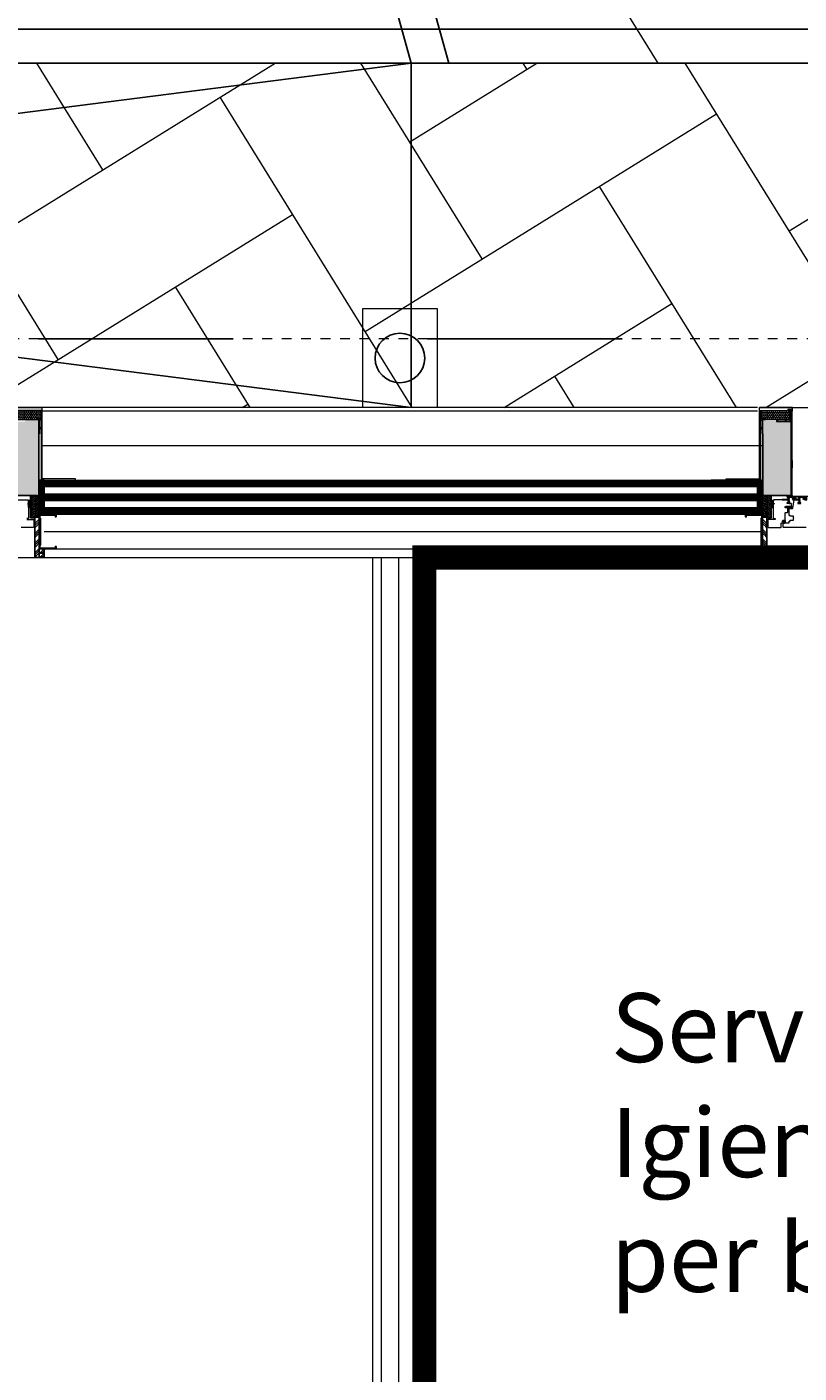
# Model space of a CAD drawing. Units: inches. Extents: x 20722 to 73009, y -88878 to -67908.
# Drawn here: x 31928 to 32152, y -72861 to -72470 of the extents above; entities that cross this region are included whole.
import ezdxf

# ---------------------------------------------------------------- set-up
doc = ezdxf.new("R2010")
doc.units = ezdxf.units.IN
doc.header["$MEASUREMENT"] = 0
doc.linetypes.add('_DASHED', pattern=[0.564444, 0.282222, -0.282222])
for name, color, linetype, lineweight in [('-EGA-Cartongesso-Fibrogesso', 251, 'Continuous', 9), ('-EGA-ESEC-CAPP-CORKPAN', 55, 'Continuous', 13), ('-EGA-ESEC-ISOLAMENTO CONTROPARETE', 55, 'Continuous', 13), ('-EGA-PROSPETTO-01', 251, 'Continuous', 9), ('_DNA - X-Lam', 34, 'Continuous', 13), ('_DNA_ CONNESSIONI', 251, 'Continuous', 9), ('ALPAC', 251, 'Continuous', 9), ('quote', 140, 'Continuous', 18), ('SPIGOLI_VISIBILI_ISO_', 251, 'Continuous', 9)]:
    doc.layers.add(name, color=color, linetype=linetype, lineweight=lineweight)
for name, color, linetype in [('00_DEF_ TESTI CARTIGLIO', 7, 'Continuous'), ('ALPAC GRIGIO', 252, 'Continuous'), ('ALPAC RETINI', 252, 'Continuous'), ('BT', 7, 'Continuous'), ('GEO', 7, 'Continuous'), ('SEZ', 7, 'Continuous')]:
    doc.layers.add(name, color=color, linetype=linetype)
doc.layers.add('PDF _Geometria', color=7, linetype='Continuous', true_color=0xededdd)
doc.layers.add('PDF _Testo', color=7, linetype='Continuous', true_color=0x231f20)
doc.styles.add('PDF Arial', font='arial.ttf')
doc.styles.get("Standard").update_dxf_attribs({"font": 'ROMANS.SHX'})
doc.linetypes.add('ISOLAMENTO', pattern='A,0.00254,-2.54,[134,ltypeshp.shx,S=2.54,R=0,X=-2.54,Y=0],-5.08,[134,ltypeshp.shx,S=2.54,R=180,X=2.54,Y=0],-2.54', length=10.16254)
pattern_1 = [(45, (29986.061, -73183.6761), (2.8284271, -3e-15), [4]), (45, (29986.661, -73183.6761), (2.8284271, -3e-15), [4]), (45, (29987.261, -73183.6761), (2.8284271, -3e-15), [4])]
pattern_2 = [(180, (92243.0175, -125406.5016), (-1.571625, -0.907378117), [1.04775, -2.0955]), (300, (92243.0175, -125406.5016), (1.571625, -0.907378117), [1.04775, -2.0955]), (240, (92243.0175, -125406.5016), (-9e-16, -1.814756234), [-2.0955, 1.04775])]
pattern_3 = [(135, (32486.873151, -72735.581249), (0.00883883476, 0.00883883476), [])]
pattern_4 = [(135, (34086.5366, -73183.6761), (-2.8284271, -3e-15), [4]), (135, (34085.9366, -73183.6761), (-2.8284271, -3e-15), [4]), (135, (34085.3366, -73183.6761), (-2.8284271, -3e-15), [4])]

# ---------------------------------------------------------------- blocks, each defined once
blk = doc.blocks.new('*U272')
at = {"layer": '-EGA-Cartongesso-Fibrogesso'}
for p, q in [((-9.5783, 151.3365), (-5.6281, 151.3365)), ((-9.5783, 151.3115), (-5.6281, 151.3115)), ((-9.5783, 151.2115), (-5.6281, 151.2115)), ((-9.5783, 151.1865), (-5.6281, 151.1865))]:
    blk.add_line(p, q, dxfattribs=at)
at = {"layer": '-EGA-ESEC-ISOLAMENTO CONTROPARETE', "linetype": 'ISOLAMENTO', "ltscale": 0.05}
blk.add_line((-9.5783, 151.2615), (-5.6281, 151.2615), dxfattribs=at)
blk = doc.blocks.new('*U251')
at = {"layer": 'ALPAC RETINI'}
h = blk.add_hatch(color=256, dxfattribs=at)
h.dxf.hatch_style = 1
h.paths.add_polyline_path([(-6.9, -1.5), (-1.5, -1.5), (-1.5, -35.5), (-5.3, -35.5), (-5.3, -37), (0, -37), (0, 0), (-7.5, 0), (-9, -1.5), (-66, -1.5), (-67.5, 0), (-75, 0), (-75, -37), (-69.7, -37), (-69.7, -35.5), (-73.5, -35.5), (-73.5, -1.5), (-68.1, -1.5), (-66.6, -3), (-8.4, -3)])
at = {"layer": 'ALPAC GRIGIO', "color": 0}
blk.add_lwpolyline([(-6.9, -1.5), (-1.5, -1.5), (-1.5, -35.5), (-5.3, -35.5), (-5.3, -37), (0, -37), (0, 0), (-7.5, 0), (-9, -1.5), (-66, -1.5), (-67.5, 0), (-75, 0), (-75, -37), (-69.7, -37), (-69.7, -35.5), (-73.5, -35.5), (-73.5, -1.5), (-68.1, -1.5), (-66.6, -3), (-8.4, -3)], close=True, dxfattribs=at)
blk = doc.blocks.new('*U252')
at = {"layer": 'ALPAC', "lineweight": -2}
blk.add_lwpolyline([(7.95, 1.5), (-6.3, 1.5), (-6.3, -3.4), (-5, -3.4), (-5, 0.1), (-1.6, 0.1), (-1.6, -25.4), (-5, -25.4), (-5, -21.9), (-6.3, -21.9), (-6.3, -26.9), (-1.6, -26.9), (-1.6, -41.8), (0, -41.8), (0, 0), (7.95, 0)], close=True, dxfattribs=at)
blk = doc.blocks.new('S6729__S__13')
at = {"layer": 'GEO', "color": 8, "linetype": 'Continuous'}
for p, q in [((-4, 10), (-1.3, 10)), ((-4, -5.6), (-4, 10)), ((-3.1, 9.1), (-2.6, 9.1)), ((-3.1, 9.1), (-2.5, 7)), ((-3.1, 6.2), (-3.1, 6.6)), ((-0.1, 0.8), (-3.1, 6.2)), ((-3.1, 4.6), (-1.3, 1.4)), ((-3.1, -3.5), (-3.1, 4.6)), ((-1.3, 1.4), (-3.1, -3.5)), ((-1.2, 9.4), (-2.6, 9.1)), ((-2.3, 7.4), (-2.4, 7)), ((-1.7, 6.8), (-2, 5.7)), ((0.4, 7.9), (-1.7, 6.8)), ((0.4, 7.9), (0.4, 3)), ((0.6, 2.9), (0.6, 2.9)), ((0.8, 2.7), (0.6, 2.6)), ((0.6, 2.6), (0.6, 1.1)), ((-2.8, -6.4), (0, -5.5)), ((0, -4.8), (-2.7, -5.3)), ((0, -5.5), (0, -4.8))]:
    blk.add_line(p, q, dxfattribs=at)
blk.add_lwpolyline([(-2.3, 7.4, -0.311465), (-2.2, 7.6), (-2.2, 7.6), (-1.2, 8), (-1.2, 8), (0.9, 9.6), (0.9, 9.6), (0.9, 10.3), (0.9, 10.3, -0.842081), (1.5, 10.5), (1.5, 10.5), (1.5, 2.7), (1.5, 2.7), (1.5, 0.8), (1.5, 0.8, -0.341039), (2.3, 0), (2.3, 0), (-1, 0), (-1, 0), (-2.9, -5.1)], format="xyb", dxfattribs=at)
for centre, radius, start, end in [((-3.1, 6.6), 0.05, 27.8188, 180), ((-1.4, 7.5), 1.9, 207.8188, 248.1874), ((-2.4, 7), 0.05, 202.8978, 344.3233), ((-2.1, 5.8), 0.05, 248.1874, 344.3233), ((-1.3, 9.7), 0.304, 282.399, 93.5448), ((0.1, 1.3), 0.529, 248.353, 338.6968), ((0.6, 3.1), 0.2, 192.4083, 295.5634), ((0.7, 2.8), 0.15, 315.3939, 107.7667), ((-3.1, -5.6), 0.9, 180.4463, 290.6703), ((-2.7, -5.1), 0.2, 154.7502, 289.5127)]:
    blk.add_arc(centre, radius, start, end, dxfattribs=at)
blk = doc.blocks.new('S8016_B__S__10')
at = {"layer": 'SEZ', "color": 8, "linetype": 'Continuous'}
blk.add_lwpolyline([(2.5, 5.3), (5.6, 3.5), (5.6, 3.5, 0.935608), (5.9, 3.9), (5.9, 3.9), (4.4, 5.6), (4.4, 5.6, -1.114321), (4.8, 5.9), (4.8, 5.9), (6.5, 3.8), (6.5, 3.8, 0.656847), (6.9, 3.9), (6.9, 3.9, 0.474389), (4, 7.5), (4, 7.5), (0.2, 7.5), (0.2, 7.5, 0.414214), (0, 7.2), (0, 7.2), (0, 1), (0, 1, 0.414214), (0.5, 0.5), (0.5, 0.5, 0.348899), (3, 2.5), (3, 2.5), (2.7, 2.6), (2.7, 2.6, -0.318403), (1.1, 1.1), (1.1, 1.1, -0.641828), (0.8, 1.5), (0.8, 1.5, -0.167398), (2.5, 5.3)], format="xyb", close=True, dxfattribs=at)
blk = doc.blocks.new('ALU ANTA')
at = {"color": 150, "flags": 128}
blk.add_lwpolyline([(-2.1, -7.7, 0.565536), (-1.5, -8.7), (-1.5, -9.5, -0.520592), (-2.9, -7.5), (-1.6, -3.9, 0.63707), (-1.9, -3.6), (-9.3, -6.4, 0.315299), (-10, -7.3), (-10, -11.5), (-10.2, -11.5), (-10.2, -16.5), (-10, -16.5), (-10, -18.6), (-10, -18.6), (-10, -22.1), (-10, -22.1), (-10, -23.3, -0.414214), (-10.2, -23.5), (-11.3, -23.5, -0.414214), (-11.5, -23.3), (-11.5, -8.7, 0.414214), (-11.7, -8.5), (-14.2, -8.5, -0.414214), (-14.4, -8.3), (-14.4, -7.2, 0.414214), (-14.6, -7), (-18.3, -7, 0.414214), (-18.5, -7.2), (-18.5, -8.5), (-18.5, -9.3, -0.414214), (-18.7, -9.5), (-19.8, -9.5, -0.414214), (-20, -9.3), (-20, 15.3, -0.414214), (-19.8, 15.5), (-13.2, 15.5, -0.414214), (-13, 15.3), (-13, 13.9, -0.414214), (-14, 12.9), (-14.2, 12.9, -0.414214), (-14.4, 13.1), (-14.4, 13.3, -0.414214), (-14.2, 13.5), (-14.2, 13.5, 0.414214), (-14, 13.7), (-14, 14.1, 0.414214), (-14.2, 14.3), (-18.3, 14.3, 0.414214), (-18.5, 14.1), (-18.5, 9.2, 0.414214), (-18.3, 9), (-14.2, 9, 0.414214), (-14, 9.2), (-14, 9.6, 0.414214), (-14.2, 9.8), (-14.2, 9.8, -0.414214), (-14.4, 10), (-14.4, 10.2, -0.414214), (-14.2, 10.4), (-14, 10.4, -0.414214), (-13, 9.4), (-13, 7.5), (-13, 7.5), (-13, 5.7, -0.414214), (-13.2, 5.5), (-14.2, 5.5, -0.414214), (-14.4, 5.7), (-14.4, 7.3, 0.414214), (-14.6, 7.5), (-18.3, 7.5, 0.414214), (-18.5, 7.3), (-18.5, -5.3, 0.414214), (-18.3, -5.5), (-14.6, -5.5, 0.414214), (-14.4, -5.3), (-14.4, -3.7, -0.414214), (-14.2, -3.5), (-12.5, -3.5, -0.414214), (-12.3, -3.7), (-12.3, -5.5), (-12.3, -6.8, 0.414214), (-12.1, -7), (-11.2, -7, -0.27845), (-9.8, -5.2), (-7, -4.2, 0.131652), (-6.9, -4.2), (-6.1, -3.2, -0.315299), (-5.9, -3.2), (-5.1, -3.5, 0.176327), (-4.9, -3.5), (-0.3, -1.8, -0.520567), (0, -2), (0, -2.9, -0.105023), (0, -2.9), (-2.2, -7.8)], format="xyb", dxfattribs=at)
at = {"layer": 'BT', "color": 8, "linetype": 'Continuous'}
blk.add_lwpolyline([(-10, 12.3), (-10, 15.8), (-10, 15.8, 0.33663), (-12.9, 15.4), (-12.9, 15.4), (-12.9, 13.6), (-12.9, 13.6, -0.087882), (-13, 13.6), (-13, 13.6, -0.199819), (-13.9, 12.5), (-13.9, 12.5), (-14.9, 12.3), (-14.9, 12.3, -0.673492), (-15, 12.4), (-15, 12.4), (-14.5, 13.1), (-14.5, 13.1, 1.001149), (-14.9, 13.4), (-14.9, 13.4), (-16.1, 11.8), (-16.1, 11.8, 0.157079), (-16.1, 11.5), (-16.1, 11.5, 0.157079), (-16.1, 11.3), (-16.1, 11.3), (-14.9, 9.7), (-14.9, 9.7, 1.001149), (-14.5, 9.9), (-14.5, 9.9), (-15, 10.6), (-15, 10.6, -0.673492), (-14.9, 10.8), (-14.9, 10.8), (-13.7, 10.5), (-13.7, 10.5, -0.239596), (-13, 10), (-13, 10, -0.114398), (-12.9, 9.9), (-12.9, 9.9), (-12.6, 7.9), (-12.6, 7.9, 1), (-11.6, 7.9), (-11.6, 7.9), (-10, 11.7), (-10, 11.7, 0.257083), (-10.1, 11.9), (-10.1, 11.9, -0.550553), (-10.1, 12.2), (-10.1, 12.2, 0.257083), (-10, 12.3)], format="xyb", close=True, dxfattribs=at)
at = {"color": 150}
blk.add_text('AL1', height=2.5, dxfattribs=at).set_placement((-17.1, -2.8))
blk = doc.blocks.new('*U253')
at = {"layer": 'ALPAC'}
blk.add_lwpolyline([(5.1, -11.9), (5.1, -12.4), (7.5, -12.4), (7.5, -11.4), (7, -11.4), (7, -6.8), (39.1, -6.8), (39.1, -16.5), (34.4, -16.5), (34.4, -21.4), (35.7, -21.4), (35.7, -17.9), (39.1, -17.9), (39.1, -43.4), (35.7, -43.4), (35.7, -39.9), (34.4, -39.9), (34.4, -44.9), (40.6, -44.9), (40.6, -5), (7, -5), (7, 0), (9.9, 0), (9.9, 1), (0, 1), (0, 0), (5.6, 0), (5.6, -1.1, -0.198912), (5.5, -1.2), (5.2, -1.6, 0.414214), (5.2, -2), (5.5, -2.3, -0.414214), (5.5, -2.7), (5.2, -3, 0.414214), (5.2, -3.4), (5.5, -3.7, -0.414214), (5.5, -4.1), (5.2, -4.4, 0.414214), (5.2, -4.8), (5.5, -5.1, -0.414214), (5.5, -5.5), (5.2, -5.8, 0.414214), (5.2, -6.2), (5.5, -6.5, -0.414214), (5.5, -6.9), (5.2, -7.3, 0.414214), (5.2, -7.6), (5.5, -8, -0.414214), (5.5, -8.3), (5.2, -8.7, 0.414214), (5.2, -9), (5.5, -9.4, -0.264557), (5.5, -9.9), (5.2, -10.3, 0.414214), (5.2, -10.6), (5.5, -11, -0.414214), (5.5, -11.3), (5.2, -11.7, 0.198912)], format="xyb", close=True, dxfattribs=at)
blk = doc.blocks.new('A$C5E0B63EA')
at = {"layer": 'PDF _Geometria', "lineweight": 18, "true_color": 0xdadada}
h = blk.add_hatch(dxfattribs=at)
h.set_pattern_fill('AR-HBONE', color=254, scale=10, angle=-13.2253)
h.set_pattern_definition([(31.77467, (-22253.084, 91108.71), (12.941824, 55.068223), [120, -40]), (121.77467, (-22219.08, 91129.77), (12.941824, 55.068223), [120, -40])])
h.paths.add_polyline_path([(0, 0), (0, 100), (-100, 100), (-100, -1499.5), (0, -1499.5)])
h.paths.add_polyline_path([(1542.72, 100), (0, 100), (0, 50)])
h.paths.add_polyline_path([(1542.72, 0), (0, 50), (0, 0)])
h.paths.add_polyline_path([(1542.72, 0), (1542.72, 100), (0, 50)])
h.paths.add_polyline_path([(1768.91, 100), (1542.72, 100), (1542.72, 0), (1768.91, 0)])
h.paths.add_polyline_path([(2487, 50), (1768.91, 100), (1768.91, 0)])
h.paths.add_polyline_path([(2487, 100), (1768.91, 100), (2487, 50)])
h.paths.add_polyline_path([(2487, 50), (1768.91, 0), (2487, 0)])
h.paths.add_polyline_path([(2587, 100), (2487, 100), (2487, 0), (2487, -1499.5), (2587, -1499.5), (2587, -1231.59), (2721.4, -1148.58), (2726.89, -347.05), (2587, -409.11)])
at = {"layer": 'PDF _Geometria', "color": 9, "lineweight": 25, "true_color": 0xb9b9b9}
for points in [[(1553.64, 100), (1317.03, 949.26)], [(1542.72, 100), (1307.8, 947.08)], [(1542.72, 100), (1151.05, 50), (1542.72, 0)], [(1542.72, 100), (1542.72, 0)]]:
    blk.add_lwpolyline(points, dxfattribs=at)
at = {"layer": 'PDF _Geometria', "color": 254, "lineweight": 18, "true_color": 0xdadada}
blk.add_lwpolyline([(1614.35, 100), (1575.2, 163.2)], dxfattribs=at)
at = {"layer": 'PDF _Geometria', "color": 9, "lineweight": 25, "true_color": 0xb9b9b9}
for points in [[(2596.8, -1646, -0.066018), (2038.42, -1816.42, -0.072694), (1297.24, -1898.58, -0.079546), (482.21, -1816.61, -0.059088), (-109.8, -1641.01), (-109.8, 109.8), (2596.8, 109.8), (2596.8, -394.04), (2736.79, -331.93), (2731.16, -1154.07), (2596.8, -1237.06)], [(2587, -1639.69, -0.065354), (2036.38, -1806.82, -0.072782), (1297.12, -1888.77, -0.079633), (484.3, -1807.02, -0.05851), (-100, -1634.55), (-100, 100), (2587, 100), (2587, -409.11), (2726.89, -347.05), (2721.4, -1148.58), (2587, -1231.59)]]:
    blk.add_lwpolyline(points, format="xyb", dxfattribs=at)
at = {"layer": 'PDF _Geometria', "color": 9, "linetype": '_DASHED', "lineweight": 25, "ltscale": 200, "true_color": 0xb9b9b9}
blk.add_lwpolyline([(-20, -1519.5), (2507, -1519.5), (2507, 20), (-20, 20)], close=True, dxfattribs=at)

msp = doc.modelspace()

# ---------------------------------------------------------------- hatches: boundary and pattern name
h = msp.add_hatch()
h.set_pattern_fill('HONEY', color=8, scale=0.3, angle=-180)
h.set_pattern_definition(pattern_2)
h.paths.add_polyline_path([(31834.049, -72588.274), (31834.049, -72601.654), (31834.049, -72606.154), (31834.049, -72606.154), (31834.549, -72606.154), (31836.549, -72606.154), (31841.168, -72606.154), (31842.149, -72606.154), (31842.149, -72606.154), (31842.149, -72595.979), (31842.149, -72595.979), (31842.149, -72595.979), (31842.149, -72581.354), (31842.149, -72581.354), (31842.049, -72581.354), (31842.049, -72584.714), (31838.058, -72584.714), (31838.058, -72584.094), (31838.058, -72584.094), (31834.844, -72584.094), (31834.049, -72584.094), (31834.049, -72584.094)])
h.paths.add_polyline_path([(31931.249, -72601.654), (31931.249, -72588.274), (31931.249, -72588.274), (31931.249, -72584.094), (31931.249, -72584.094), (31930.454, -72584.094), (31927.239, -72584.094), (31927.239, -72584.714), (31923.249, -72584.714), (31923.249, -72581.354), (31923.149, -72581.354), (31923.149, -72581.354), (31923.149, -72595.979), (31923.149, -72595.979), (31923.149, -72595.979), (31923.149, -72606.154), (31923.149, -72606.154), (31924.129, -72606.154), (31928.749, -72606.154), (31930.749, -72606.154), (31931.249, -72606.154), (31931.249, -72606.154)])
h.paths.add_polyline_path([(31770.414, -72525.501), (31803.834, -72525.501), (31803.834, -72548.061), (31770.414, -72548.061)], flags=9)
h.paths.add_polyline_path([(31869.31, -72525.374), (31896.088, -72525.374), (31896.088, -72548.189), (31869.31, -72548.189)], flags=9)
h.paths.add_polyline_path([(32185.325, -72525.374), (32222.62, -72525.374), (32222.62, -72548.189), (32185.325, -72548.189)], flags=9)
h.paths.add_polyline_path([(31869.31, -72525.374), (31896.088, -72525.374), (31896.088, -72548.189), (31869.31, -72548.189)], flags=9)
h = msp.add_hatch()
h.set_pattern_fill('HONEY', color=8, scale=0.3, angle=-180)
h.set_pattern_definition(pattern_2)
h.paths.add_polyline_path([(32141.349, -72588.274), (32141.349, -72601.654), (32141.349, -72606.154), (32141.349, -72606.154), (32141.849, -72606.154), (32143.849, -72606.154), (32148.468, -72606.154), (32149.449, -72606.154), (32149.449, -72606.154), (32149.449, -72595.979), (32149.449, -72595.979), (32149.449, -72595.979), (32149.449, -72581.354), (32149.449, -72581.354), (32149.349, -72581.354), (32149.349, -72584.714), (32145.358, -72584.714), (32145.358, -72584.094), (32145.358, -72584.094), (32142.144, -72584.094), (32141.349, -72584.094), (32141.349, -72584.094)])
h.paths.add_polyline_path([(32238.549, -72601.654), (32238.549, -72588.274), (32238.549, -72588.274), (32238.549, -72584.094), (32238.549, -72584.094), (32237.754, -72584.094), (32234.539, -72584.094), (32234.539, -72584.714), (32230.549, -72584.714), (32230.549, -72581.354), (32230.449, -72581.354), (32230.449, -72581.354), (32230.449, -72595.979), (32230.449, -72595.979), (32230.449, -72595.979), (32230.449, -72606.154), (32230.449, -72606.154), (32231.429, -72606.154), (32236.049, -72606.154), (32238.049, -72606.154), (32238.549, -72606.154), (32238.549, -72606.154)])
h.paths.add_polyline_path([(32077.714, -72525.501), (32111.134, -72525.501), (32111.134, -72548.061), (32077.714, -72548.061)], flags=9)
h.paths.add_polyline_path([(32176.61, -72525.374), (32203.388, -72525.374), (32203.388, -72548.189), (32176.61, -72548.189)], flags=9)
h.paths.add_polyline_path([(32492.625, -72525.374), (32529.92, -72525.374), (32529.92, -72548.189), (32492.625, -72548.189)], flags=9)
h.paths.add_polyline_path([(32176.61, -72525.374), (32203.388, -72525.374), (32203.388, -72548.189), (32176.61, -72548.189)], flags=9)
h = msp.add_hatch()
h.set_pattern_fill('HONEY', color=8, scale=2, angle=90)
h.set_pattern_definition([(90, (32017.33662, -72810.90824), (-0.21650635, 0.375), [0.25, -0.5]), (210, (32017.33662, -72810.90824), (-0.21650635, -0.375), [0.25, -0.5]), (150, (32017.33662, -72810.90824), (-0.4330127, 4e-16), [-0.5, 0.25])])
h.paths.add_polyline_path([(31932.749, -72611.654), (31931.249, -72611.654), (31931.249, -72601.654), (31932.749, -72601.654)])
h = msp.add_hatch()
h.set_pattern_fill('HONEY', color=8, scale=2, angle=90)
h.set_pattern_definition([(90, (32055.26095, -72810.90824), (0.21650635, 0.375), [0.25, -0.5]), (330, (32055.26095, -72810.90824), (0.21650635, -0.375), [0.25, -0.5]), (30, (32055.26095, -72810.90824), (0.4330127, 4e-16), [-0.5, 0.25])])
h.paths.add_polyline_path([(32139.849, -72611.654), (32141.349, -72611.654), (32141.349, -72601.654), (32139.849, -72601.654)])
h = msp.add_hatch()
h.set_pattern_fill('ANSI31', color=8, scale=0.1, angle=-180)
h.set_pattern_definition(pattern_3)
h.paths.add_polyline_path([(32149.849, -72606.154), (32148.468, -72606.154), (32148.468, -72606.452), (32149.849, -72606.452)])
h = msp.add_hatch()
h.set_pattern_fill('ANSI31', color=8, scale=0.1)
h.set_pattern_definition([(45, (31585.724414, -72735.581249), (-0.00883883476, 0.00883883476), [])])
h.paths.add_polyline_path([(31928.249, -72607.646), (31928.749, -72607.646), (31928.749, -72609.646), (31928.249, -72609.646)])
h = msp.add_hatch()
h.set_pattern_fill('ANSI31', color=8, scale=0.1, angle=-180)
h.set_pattern_definition(pattern_3)
h.paths.add_polyline_path([(32144.348, -72607.646), (32143.849, -72607.646), (32143.849, -72609.646), (32144.348, -72609.646)])
at = {"layer": '_DNA_ CONNESSIONI'}
h = msp.add_hatch(dxfattribs=at)
h.set_pattern_fill('ANSI31', color=8, scale=0.05, angle=90)
h.set_pattern_definition([(45, (-61519.46307, -215191.38353), (0.11225320151, -0.11225320151), [])])
h.paths.add_polyline_path([(32139.849, -72603.654), (32139.849, -72601.654), (31932.752, -72601.654), (31932.752, -72603.654)])
h.paths.add_polyline_path([(32139.849, -72611.654), (32139.849, -72609.654), (31932.752, -72609.654), (31932.752, -72611.654)])
h.paths.add_polyline_path([(32139.849, -72607.654), (32139.849, -72605.654), (31932.752, -72605.654), (31932.752, -72607.654)])
at = {"layer": 'ALPAC', "linetype": 'Continuous'}
h = msp.add_hatch(dxfattribs=at)
h.set_pattern_fill('HONEY', color=8, scale=0.1, angle=-90)
h.set_pattern_definition([(270, (31894.36614, -72628.85378), (0.2749631, -0.47625), [0.3175, -0.635]), (30, (31894.36614, -72628.85378), (0.2749631, 0.47625), [0.3175, -0.635]), (330, (31894.36614, -72628.85378), (0.5499261, -1e-09), [-0.635, 0.3175])])
h.paths.add_polyline_path([(31923.429, -72581.454), (31923.429, -72584.094), (31931.879, -72584.094), (31931.879, -72581.454)])
h = msp.add_hatch(dxfattribs=at)
h.set_pattern_fill('HONEY', color=8, scale=0.1, angle=-90)
h.set_pattern_definition([(270, (32178.23142, -72628.85378), (-0.2749631, -0.47625), [0.3175, -0.635]), (150, (32178.23142, -72628.85378), (-0.2749631, 0.47625), [0.3175, -0.635]), (210, (32178.23142, -72628.85378), (-0.5499261, -1e-09), [-0.635, 0.3175])])
h.paths.add_polyline_path([(32149.168, -72581.454), (32149.168, -72584.094), (32140.719, -72584.094), (32140.719, -72581.454)])
at = {"layer": 'ALPAC RETINI'}
h = msp.add_hatch(dxfattribs=at)
h.set_pattern_fill('FLEX', color=8, scale=0.04, angle=-45)
h.set_pattern_definition([(315, (31868.2812, -72614.65378), (0.1796051, 0.1796051), [0.254, -0.254]), (360, (31868.46082, -72614.83338), (0.1796051, 0.1796051), [0.0635, -0.2322102, 0.0635, -0.3592102])])
h.paths.add_polyline_path([(31930.053, -72612.654), (31930.045, -72611.954), (31931.249, -72611.954), (31931.249, -72606.254), (31928.749, -72606.254), (31928.749, -72612.654)])
h = msp.add_hatch(dxfattribs=at)
h.set_pattern_fill('FLEX', color=8, scale=0.04, angle=-135)
h.set_pattern_definition([(225, (32204.31635, -72614.65378), (-0.1796051, 0.1796051), [0.254, -0.254]), (180, (32204.13675, -72614.83338), (-0.1796051, 0.1796051), [0.0635, -0.2322102, 0.0635, -0.3592102])])
h.paths.add_polyline_path([(32142.545, -72612.654), (32142.553, -72611.954), (32141.349, -72611.954), (32141.349, -72606.254), (32143.849, -72606.254), (32143.849, -72612.654)])
at = {"layer": 'ALPAC RETINI', "linetype": 'Continuous'}
h = msp.add_hatch(dxfattribs=at)
h.set_pattern_fill('GOST_GROUND', color=8, scale=0.2)
h.set_pattern_definition(pattern_1)
h.paths.add_polyline_path([(31931.299, -72612.455), (31930.049, -72612.455), (31930.049, -72624.154), (31931.299, -72624.154)])
h = msp.add_hatch(dxfattribs=at)
h.set_pattern_fill('GOST_GROUND', color=8, scale=0.2, angle=-180)
h.set_pattern_definition(pattern_4)
h.paths.add_polyline_path([(32141.299, -72612.455), (32142.549, -72612.455), (32142.549, -72624.154), (32141.299, -72624.154)])
h = msp.add_hatch(dxfattribs=at)
h.set_pattern_fill('GOST_GROUND', color=8, scale=0.2)
h.set_pattern_definition([(45, (29986.061, -73182.4261), (2.8284271, -3e-15), [4]), (45, (29986.661, -73182.4261), (2.8284271, -3e-15), [4]), (45, (29987.261, -73182.4261), (2.8284271, -3e-15), [4])])
h.paths.add_polyline_path([(31932.749, -72622.904), (31932.749, -72621.654), (31931.299, -72621.654), (31931.299, -72622.904)])
h = msp.add_hatch(dxfattribs=at)
h.set_pattern_fill('GOST_GROUND', color=8, scale=0.2)
h.set_pattern_definition(pattern_1)
h.paths.add_polyline_path([(31932.749, -72624.154), (31932.749, -72622.904), (31931.299, -72622.904), (31931.299, -72624.154)])
h = msp.add_hatch(dxfattribs=at)
h.set_pattern_fill('GOST_GROUND', color=8, scale=0.2, angle=-180)
h.set_pattern_definition([(135, (34086.5366, -73182.4261), (-2.8284271, -3e-15), [4]), (135, (34085.9366, -73182.4261), (-2.8284271, -3e-15), [4]), (135, (34085.3366, -73182.4261), (-2.8284271, -3e-15), [4])])
h.paths.add_polyline_path([(32139.849, -72622.904), (32139.849, -72621.654), (32141.299, -72621.654), (32141.299, -72622.904)])
h = msp.add_hatch(dxfattribs=at)
h.set_pattern_fill('GOST_GROUND', color=8, scale=0.2, angle=-180)
h.set_pattern_definition(pattern_4)
h.paths.add_polyline_path([(32139.849, -72624.154), (32139.849, -72622.904), (32141.299, -72622.904), (32141.299, -72624.154)])

# ---------------------------------------------------------------- linework, layer by layer
at = {"layer": '-EGA-Cartongesso-Fibrogesso', "color": 8, "linetype": 'Continuous', "ltscale": 1000}
for p, q in [((31932.749, -72621.654), (32141.2, -72621.654)), ((31932.749, -72624.154), (32141.2, -72624.154))]:
    msp.add_line(p, q, dxfattribs=at)
at = {"layer": '-EGA-ESEC-CAPP-CORKPAN', "color": 8}
for p, q in [((32139.849, -72580.654), (31932.179, -72580.654)), ((32139.849, -72581.654), (31932.179, -72581.654))]:
    msp.add_line(p, q, dxfattribs=at)
at = {"layer": '-EGA-ESEC-CAPP-CORKPAN', "color": 8, "linetype": 'ISOLAMENTO', "ltscale": 0.1}
msp.add_line((31932.183, -72591.654), (32141.299, -72591.654), dxfattribs=at)
at = {"layer": '-EGA-ESEC-ISOLAMENTO CONTROPARETE', "color": 8, "linetype": 'ISOLAMENTO', "ltscale": 0.05}
msp.add_line((32141.2, -72616.654), (31932.749, -72616.654), dxfattribs=at)
at = {"layer": '-EGA-PROSPETTO-01', "color": 8, "linetype": '_DASHED', "ltscale": 10}
msp.add_lwpolyline([(30476.599, -74100.154), (33003.599, -74100.154), (33003.599, -72560.654), (30476.599, -72560.654)], close=True, dxfattribs=at)
at = {"color": 8}
for p, q in [((31922.749, -72580.654), (31932.179, -72580.654)), ((32149.849, -72580.654), (32140.419, -72580.654)), ((31931.409, -72586.624), (31931.879, -72586.624)), ((32141.189, -72586.624), (32140.719, -72586.624)), ((31931.249, -72588.274), (31931.249, -72611.954)), ((32141.349, -72588.274), (32141.349, -72611.954)), ((32149.849, -72598.154), (32149.849, -72595.979)), ((31931.249, -72601.654), (31932.749, -72601.654)), ((32139.849, -72601.654), (32126.349, -72601.654)), ((32141.349, -72601.654), (32139.849, -72601.654)), ((31922.749, -72606.154), (31930.749, -72606.154)), ((31931.249, -72606.154), (31931.249, -72611.954)), ((32141.349, -72606.154), (32141.349, -72611.954)), ((32149.849, -72606.154), (32141.849, -72606.154)), ((32148.468, -72606.452), (32148.468, -72606.154)), ((32149.849, -72606.452), (32148.468, -72606.452)), ((32149.849, -72606.154), (32149.849, -72606.452)), ((31928.249, -72607.646), (31928.749, -72607.646)), ((31928.249, -72607.653), (31928.249, -72609.646)), ((31928.749, -72609.646), (31928.249, -72609.646)), ((31928.749, -72607.646), (31928.749, -72609.646)), ((32144.348, -72607.646), (32143.849, -72607.646)), ((32143.849, -72607.646), (32143.849, -72609.646)), ((32143.849, -72609.646), (32144.348, -72609.646)), ((32144.348, -72607.653), (32144.348, -72609.646)), ((31928.749, -72612.654), (31930.049, -72612.654)), ((31931.249, -72611.954), (31930.049, -72611.954)), ((31930.049, -72611.954), (31930.049, -72612.554)), ((31931.249, -72611.954), (31930.049, -72611.954)), ((31930.049, -72611.954), (31930.049, -72612.654)), ((31931.249, -72611.654), (31932.749, -72611.654)), ((32141.349, -72611.654), (32139.849, -72611.654)), ((32141.349, -72611.954), (32142.549, -72611.954)), ((32141.349, -72611.954), (32142.549, -72611.954)), ((32142.549, -72611.954), (32142.549, -72612.554)), ((32142.549, -72611.954), (32142.549, -72612.654)), ((32143.849, -72612.654), (32142.549, -72612.654))]:
    msp.add_line(p, q, dxfattribs=at)
at = {"color": 8, "ltscale": 0.05}
for points in [[(31932.749, -72601.654), (31932.749, -72611.854)], [(32139.849, -72601.654), (32139.849, -72611.654)]]:
    msp.add_lwpolyline(points, dxfattribs=at)
at = {"layer": '00_DEF_ TESTI CARTIGLIO', "color": 10, "const_width": 7}
msp.add_lwpolyline([(32043.099, -72624.154), (32316.799, -72624.154), (32316.799, -73019.154), (32043.099, -73019.154)], close=True, dxfattribs=at)
at = {"layer": '_DNA - X-Lam', "color": 8}
for p, q in [((31932.749, -72601.654), (31932.749, -72611.654)), ((32139.849, -72601.654), (32139.849, -72611.654)), ((31932.749, -72603.654), (31932.749, -72605.654)), ((32139.849, -72603.654), (32139.849, -72605.654))]:
    msp.add_line(p, q, dxfattribs=at)
for points in [[(32139.849, -72601.654), (32139.849, -72603.654), (31932.752, -72603.654), (31932.752, -72601.654)], [(32139.849, -72605.654), (32139.849, -72607.654), (31932.752, -72607.654), (31932.752, -72605.654)], [(32139.849, -72609.654), (32139.849, -72611.654), (31932.752, -72611.654), (31932.752, -72609.654)]]:
    msp.add_lwpolyline(points, close=True, dxfattribs=at)
at = {"layer": 'ALPAC', "color": 8}
for points in [[(31923.429, -72581.454), (31923.429, -72584.094), (31931.879, -72584.094), (31931.879, -72581.454)], [(32149.168, -72581.454), (32149.168, -72584.094), (32140.719, -72584.094), (32140.719, -72581.454)], [(32149.849, -72581.354), (32149.449, -72581.354), (32149.449, -72595.979), (32149.849, -72595.979)], [(32149.849, -72595.979), (32149.449, -72595.979), (32149.449, -72606.154), (32149.849, -72606.154)]]:
    msp.add_lwpolyline(points, close=True, dxfattribs=at)
at = {"layer": 'ALPAC', "color": 8, "linetype": 'ByBlock'}
for points in [[(31931.883, -72581.434), (31931.883, -72601.054, 0.4142136), (31932.483, -72601.654), (31941.883, -72601.654), (31941.883, -72601.354), (31932.483, -72601.354, -0.4142136), (31932.183, -72601.054), (31932.183, -72581.434)], [(32140.719, -72581.441), (32140.719, -72601.054, -0.4142136), (32140.119, -72601.654), (32130.719, -72601.654), (32130.719, -72601.354), (32140.119, -72601.354, 0.4142136), (32140.419, -72601.054), (32140.419, -72581.441)]]:
    msp.add_lwpolyline(points, format="xyb", close=True, dxfattribs=at)
for points in [[(31932.179, -72581.454), (31932.179, -72580.654)], [(32140.419, -72581.454), (32140.419, -72580.654)]]:
    msp.add_lwpolyline(points, dxfattribs=at)
at = {"layer": 'ALPAC', "color": 8}
for points in [[(31928.749, -72612.654), (31928.749, -72606.154), (31931.249, -72606.154), (31931.249, -72611.954)], [(32143.849, -72612.654), (32143.849, -72606.154), (32141.349, -72606.154), (32141.349, -72611.954)]]:
    msp.add_lwpolyline(points, dxfattribs=at)
at = {"layer": 'ALPAC GRIGIO', "color": 8}
for points in [[(31931.299, -72624.154), (31930.049, -72624.154), (31930.049, -72612.455), (31931.299, -72612.455)], [(32141.299, -72624.154), (32142.549, -72624.154), (32142.549, -72612.455), (32141.299, -72612.455)], [(31931.299, -72621.654), (31931.299, -72622.904), (31932.749, -72622.904), (31932.749, -72621.654)], [(31931.299, -72622.904), (31931.299, -72624.154), (31932.749, -72624.154), (31932.749, -72622.904)], [(32141.299, -72621.654), (32141.299, -72622.904), (32139.849, -72622.904), (32139.849, -72621.654)], [(32141.299, -72622.904), (32141.299, -72624.154), (32139.849, -72624.154), (32139.849, -72622.904)]]:
    msp.add_lwpolyline(points, close=True, dxfattribs=at)
at = {"layer": 'BT', "color": 8, "linetype": 'Continuous', "lineweight": 5}
for p, q in [((32025.214, -72580.654), (32025.214, -72551.854)), ((32025.214, -72551.854), (32046.814, -72551.854)), ((32046.814, -72551.854), (32046.814, -72580.654)), ((32046.814, -72580.654), (32025.214, -72580.654)), ((32149.949, -72580.654), (32229.949, -72580.654)), ((32219.808, -72606.453), (32149.128, -72606.453)), ((31835.249, -72624.154), (31930.049, -72624.154)), ((32142.549, -72624.154), (32237.349, -72624.154))]:
    msp.add_line(p, q, dxfattribs=at)
at = {"layer": 'BT', "color": 8, "linetype": 'Continuous'}
msp.add_circle((32036.014, -72566.254), 7.2, dxfattribs=at)
at = {"layer": 'SPIGOLI_VISIBILI_ISO_', "color": 8, "flags": 128}
for points in [[(31923.904, -72607.453), (31928.049, -72607.453), (31928.249, -72607.653), (31928.249, -72608.253), (31927.985, -72608.517, 0.4142136), (31927.985, -72608.588), (31928.049, -72608.653), (31928.249, -72608.853), (31928.249, -72612.203), (31928.249, -72612.823), (31927.699, -72612.823)], [(32153.948, -72615.453), (32147.348, -72615.453), (32147.248, -72615.353), (32147.248, -72614.153), (32147.298, -72614.103), (32148.848, -72614.103, 0.4142136), (32149.048, -72613.903), (32149.048, -72613.553), (32149.048, -72613.753), (32149.048, -72613.553), (32149.298, -72613.553), (32149.298, -72613.353), (32150.248, -72613.353), (32150.248, -72612.853), (32150.348, -72612.753), (32150.248, -72612.653), (32150.248, -72612.153), (32149.298, -72612.153), (32149.298, -72611.953), (32149.048, -72611.953), (32149.048, -72611.553), (32149.048, -72611.553), (32149.048, -72610.003), (32149.148, -72609.903), (32149.932, -72609.903, 0.3639702), (32150.031, -72609.82), (32150.448, -72607.453), (32151.794, -72607.453), (32152.048, -72608.153), (32151.498, -72608.153), (32151.498, -72608.253), (32151.498, -72608.353), (32151.498, -72608.453), (32152.398, -72608.453)]]:
    msp.add_lwpolyline(points, format="xyb", dxfattribs=at)
msp.add_lwpolyline([(32144.348, -72608.253), (32144.613, -72608.517, -0.4142136), (32144.613, -72608.588), (32144.548, -72608.653), (32144.348, -72608.853), (32144.348, -72612.203), (32144.348, -72612.823), (32144.898, -72612.823), (32144.898, -72613.123), (32144.348, -72613.123), (32144.348, -72613.153), (32142.948, -72613.153), (32142.848, -72613.253), (32142.848, -72615.253), (32143.048, -72615.453), (32146.548, -72615.453), (32146.648, -72615.353), (32146.648, -72614.153), (32146.748, -72614.053), (32147.375, -72614.053), (32147.548, -72613.753), (32147.098, -72613.753), (32147.098, -72613.453), (32147.818, -72613.453), (32147.848, -72613.423), (32147.848, -72611.153), (32147.948, -72611.053), (32148.548, -72611.053), (32148.648, -72610.953), (32148.648, -72609.883), (32148.648, -72609.753), (32147.848, -72609.753), (32147.848, -72609.353), (32148.848, -72609.353), (32148.848, -72609.353), (32148.848, -72609.353), (32149.648, -72609.353), (32149.648, -72608.953), (32149.648, -72608.553), (32149.548, -72608.453), (32148.398, -72608.453), (32148.398, -72608.353), (32148.398, -72608.253), (32148.398, -72608.153), (32148.948, -72608.153), (32148.694, -72607.453), (32144.548, -72607.453), (32144.348, -72607.653)], format="xyb", close=True, dxfattribs=at)
msp.add_lwpolyline([(31927.699, -72613.123), (31928.249, -72613.123), (31928.249, -72613.153), (31929.649, -72613.153), (31929.749, -72613.253), (31929.749, -72615.253), (31929.549, -72615.453), (31926.049, -72615.453)], dxfattribs=at)

# ---------------------------------------------------------------- block references
at = {"layer": '-EGA-ESEC-ISOLAMENTO CONTROPARETE', "color": 8, "linetype": 'ISOLAMENTO', "ltscale": 0.05, "xscale": -100, "yscale": 100, "zscale": 100, "rotation": 89.99999999999993}
msp.add_blockref('*U272', (47161.746, -73581.987), dxfattribs=at)
at = {"color": 8, "xscale": 0.1, "yscale": 0.1, "zscale": 0.1, "rotation": 270.0000000000001}
for name, p in [('ALU ANTA', (32149.398, -72608.452)), ('ALU ANTA', (32152.498, -72608.453)), ('S8016_B__S__10', (32147.098, -72613.45))]:
    msp.add_blockref(name, p, dxfattribs=at)
at = {"layer": '00_DEF_ TESTI CARTIGLIO', "color": 1}
msp.add_blockref('A$C5E0B63EA', (30496.599, -72580.654), dxfattribs=at)
at = {"layer": 'ALPAC', "color": 8, "linetype": 'Continuous', "yscale": 0.1, "zscale": 0.1}
for name, p, xscale, rotation in [('*U252', (31931.249, -72584.094), -0.1, 359.9999999999999), ('*U253', (32149.849, -72580.654), 0.1, 270.0000000000001)]:
    msp.add_blockref(name, p, dxfattribs=dict(at, xscale=xscale, rotation=rotation))
at = {"layer": 'ALPAC', "color": 8, "linetype": 'Continuous', "xscale": 0.1, "yscale": 0.1, "zscale": 0.1}
msp.add_blockref('*U252', (32141.349, -72584.094), dxfattribs=at)
at = {"layer": 'ALPAC GRIGIO', "color": 8}
for p, xscale, yscale, zscale, rotation in [((31931.299, -72611.654), 0.1333333333299379, 0.1333333333299379, 0.1333333333299379, 89.99999999999997), ((32141.299, -72611.654), -0.1333333333329453, 0.1333333333329453, 0.1333333333329453, 270.0000000000001)]:
    msp.add_blockref('*U251', p, dxfattribs=dict(at, xscale=xscale, yscale=yscale, zscale=zscale, rotation=rotation))
at = {"layer": 'quote', "color": 8, "xscale": 0.1, "yscale": 0.1, "zscale": 0.1, "rotation": 270.0000000000001}
msp.add_blockref('S6729__S__13', (32148.648, -72609.753), dxfattribs=at)

# ---------------------------------------------------------------- texts
at = {"layer": 'PDF _Testo', "color": 8, "insert": (32097.184, -72843.462), "char_height": 20, "attachment_point": 7, "rotation": 359.91547, "style": 'PDF Arial'}
msp.add_mtext('Servizi \\PIgienici\\Pper bambini', dxfattribs=at)

doc.saveas('drawing.dxf')
